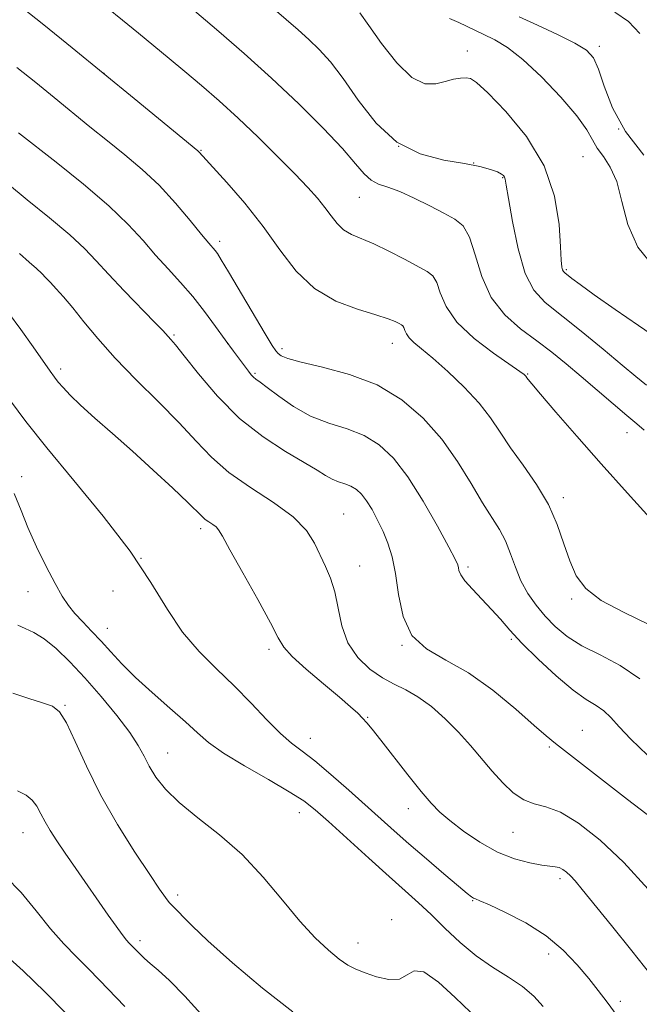
# Model space of a CAD drawing. Extents: x 2087300 to 2090200, y 324800 to 327700.
# Drawn here: x 2088067 to 2088199, y 325604 to 325813 of the extents above; entities that cross this region are included whole.
import ezdxf

# ---------------------------------------------------------------- set-up
doc = ezdxf.new("R2010")
doc.units = 0
doc.header["$MEASUREMENT"] = 0
for name, color, linetype, lineweight in [('DTM SPOT ELEVATION', 2, 'Continuous', 13), ('INDEX CONTOUR', 41, 'Continuous', 13), ('INTERMEDIATE CONTOUR', 44, 'Continuous', 0)]:
    doc.layers.add(name, color=color, linetype=linetype, lineweight=lineweight)

msp = doc.modelspace()

# ---------------------------------------------------------------- linework, layer by layer
at = {"layer": 'DTM SPOT ELEVATION'}
for p in [(2088162.07, 325806.21, 1230.6), (2088190.18, 325807.19, 1234.4), (2088084.89, 325801.44, 1222), (2088194.26, 325789.64, 1234.3), (2088105.54, 325785.07, 1222.1), (2088147.52, 325785.9, 1228.6), (2088186.7, 325783.74, 1231), (2088163.42, 325782.39, 1228), (2088169.61, 325779.27, 1227.9), (2088139.17, 325775.06, 1225.1), (2088109.45, 325765.72, 1220.4), (2088183.15, 325759.74, 1230.2), (2088099.77, 325745.85, 1216.2), (2088111.21, 325743.94, 1218), (2088122.75, 325742.92, 1220.4), (2088146.19, 325744.01, 1221.3), (2088075.68, 325738.62, 1212.4), (2088116.99, 325737.7, 1218.2), (2088174.89, 325737.49, 1224.1), (2088196.03, 325725.02, 1225.3), (2088067.38, 325715.66, 1208.6), (2088182.5, 325711.21, 1222.4), (2088135.86, 325707.75, 1214.9), (2088105.42, 325704.61, 1211.6), (2088092.79, 325698.34, 1210), (2088139.2, 325696.71, 1214.8), (2088162.22, 325696.52, 1218.3), (2088068.74, 325691.25, 1207.1), (2088086.8, 325691.36, 1209.6), (2088184.25, 325689.69, 1221.8), (2088085.62, 325683.43, 1208.7), (2088171.46, 325681.09, 1217.8), (2088119.96, 325679, 1211.6), (2088148.24, 325679.8, 1216), (2088076.64, 325667.04, 1204.1), (2088140.93, 325664.54, 1212.1), (2088186.54, 325661.78, 1216.8), (2088128.76, 325660.05, 1210.7), (2088098.41, 325656.92, 1206.8), (2088179.56, 325658.22, 1215.8), (2088149.56, 325645.08, 1211.4), (2088126.41, 325644.25, 1207.3), (2088067.69, 325639.99, 1201.2), (2088171.84, 325640.08, 1213.2), (2088181.8, 325630.25, 1211.6), (2088100.52, 325626.72, 1204.4), (2088163.21, 325625.53, 1209.9), (2088146.03, 325621.53, 1206.4), (2088092.55, 325617.04, 1202.4), (2088138.87, 325616.52, 1206.7), (2088179.39, 325614.23, 1209.4), (2088194.63, 325604.16, 1210.4)]:
    msp.add_point(p, dxfattribs=at)
at = {"layer": 'INDEX CONTOUR'}
for points in [[(2088139.266, 325814.335, 1230), (2088141.167, 325811.64, 1230), (2088143.896, 325807.798, 1230), (2088147.125, 325803.698, 1230), (2088150.326, 325800.541, 1230), (2088153.082, 325799.194, 1230), (2088155.399, 325799.197, 1230), (2088157.393, 325799.751, 1230), (2088159.151, 325800.201, 1230), (2088160.648, 325800.447, 1230), (2088161.829, 325800.532, 1230), (2088162.772, 325800.389, 1230), (2088164.064, 325799.519, 1230), (2088166.426, 325797.318, 1230), (2088170.251, 325793.369, 1230), (2088174.65, 325788.021, 1230), (2088178.411, 325781.809, 1230), (2088180.624, 325775.315, 1230), (2088181.586, 325769.303, 1230), (2088181.899, 325764.573, 1230), (2088182.068, 325761.693, 1230), (2088182.212, 325760.269, 1230), (2088182.354, 325759.666, 1230), (2088182.535, 325759.329, 1230), (2088182.842, 325759.019, 1230), (2088184.313, 325757.838, 1230), (2088186.045, 325756.524, 1230), (2088189.041, 325754.355, 1230), (2088193.488, 325751.235, 1230), (2088198.461, 325747.817, 1230), (2088202.753, 325744.944, 1230)], [(2088066.361, 325802.688, 1220), (2088070.395, 325799.486, 1220), (2088074.288, 325796.325, 1220), (2088081.894, 325790.103, 1220), (2088085.631, 325787.083, 1220), (2088089.33, 325784.119, 1220), (2088092.987, 325781.042, 1220), (2088096.594, 325777.647, 1220), (2088100.094, 325773.863, 1220), (2088103.218, 325770.169, 1220), (2088105.649, 325767.178, 1220), (2088107.171, 325765.328, 1220), (2088108.504, 325763.767, 1220), (2088108.987, 325763.124, 1220), (2088109.825, 325761.814, 1220), (2088111.388, 325759.213, 1220), (2088119.125, 325746.07, 1220), (2088120.622, 325743.597, 1220), (2088121.404, 325742.43, 1220), (2088121.89, 325741.889, 1220), (2088122.538, 325741.397, 1220), (2088123.952, 325740.791, 1220), (2088126.768, 325740.011, 1220), (2088131.364, 325738.965, 1220), (2088137.064, 325737.442, 1220), (2088142.928, 325735.196, 1220), (2088148.184, 325732.059, 1220), (2088152.74, 325728.156, 1220), (2088156.668, 325723.686, 1220), (2088160.04, 325718.898, 1220), (2088162.906, 325714.228, 1220), (2088165.31, 325710.16, 1220), (2088168.922, 325704.472, 1220), (2088170.228, 325702.029, 1220), (2088171.294, 325699.315, 1220), (2088172.304, 325696.417, 1220), (2088173.467, 325693.54, 1220), (2088174.947, 325690.849, 1220), (2088176.706, 325688.353, 1220), (2088178.662, 325686.021, 1220), (2088180.787, 325683.824, 1220), (2088183.283, 325681.742, 1220), (2088186.411, 325679.752, 1220), (2088190.304, 325677.784, 1220), (2088194.595, 325675.555, 1220), (2088198.791, 325672.731, 1220)], [(2088065.033, 325731.809, 1210), (2088068.298, 325727.439, 1210), (2088072.739, 325721.838, 1210), (2088078.483, 325714.905, 1210), (2088084.727, 325707.287, 1210), (2088090.435, 325699.821, 1210), (2088094.855, 325693.19, 1210), (2088098.36, 325687.481, 1210), (2088101.604, 325682.626, 1210), (2088105.102, 325678.512, 1210), (2088108.817, 325674.836, 1210), (2088112.572, 325671.249, 1210), (2088116.194, 325667.532, 1210), (2088119.518, 325663.992, 1210), (2088122.384, 325661.065, 1210), (2088124.744, 325659.001, 1210), (2088127.003, 325657.293, 1210), (2088129.679, 325655.246, 1210), (2088133.112, 325652.372, 1210), (2088136.928, 325649.02, 1210), (2088146.563, 325640.361, 1210), (2088149.707, 325637.596, 1210), (2088153.407, 325634.405, 1210), (2088157.146, 325631.217, 1210), (2088160.207, 325628.632, 1210), (2088162.068, 325627.083, 1210), (2088162.987, 325626.36, 1210), (2088163.415, 325626.087, 1210), (2088163.824, 325625.908, 1210), (2088164.76, 325625.518, 1210), (2088166.79, 325624.633, 1210), (2088170.243, 325623.037, 1210), (2088174.533, 325620.8, 1210), (2088178.838, 325618.065, 1210), (2088182.494, 325614.999, 1210), (2088185.469, 325611.867, 1210), (2088187.887, 325608.959, 1210), (2088189.909, 325606.434, 1210), (2088191.823, 325603.948, 1210), (2088193.951, 325601.025, 1210)], [(2088063.958, 325630.646, 1200), (2088067.312, 325627.28, 1200), (2088070.514, 325623.381, 1200), (2088073.538, 325619.576, 1200), (2088076.37, 325616.346, 1200), (2088079.027, 325613.599, 1200), (2088081.538, 325611.1, 1200), (2088083.961, 325608.624, 1200), (2088089.313, 325603.036, 1200)]]:
    msp.add_polyline3d(points, dxfattribs=at)
at = {"layer": 'INTERMEDIATE CONTOUR'}
for points in [[(2088067.377, 325815.551, 1222), (2088072.093, 325811.767, 1222), (2088078.118, 325806.893, 1222), (2088084.753, 325801.491, 1222), (2088091.299, 325796.126, 1222), (2088104.831, 325784.966, 1222), (2088105.138, 325784.685, 1222), (2088110.987, 325778.219, 1222), (2088114.801, 325773.822, 1222), (2088118.73, 325768.899, 1222), (2088122.292, 325763.954, 1222), (2088125.769, 325759.413, 1222), (2088129.637, 325755.679, 1222), (2088134.16, 325753.037, 1222), (2088138.761, 325751.294, 1222), (2088142.653, 325750.133, 1222), (2088145.248, 325749.288, 1222), (2088146.757, 325748.676, 1222), (2088147.589, 325748.26, 1222), (2088148.097, 325747.987, 1222), (2088148.418, 325747.737, 1222), (2088148.63, 325747.378, 1222), (2088148.826, 325746.803, 1222), (2088149.144, 325746.05, 1222), (2088149.738, 325745.186, 1222), (2088150.761, 325744.219, 1222), (2088152.378, 325742.898, 1222), (2088154.756, 325740.911, 1222), (2088157.931, 325738.074, 1222), (2088161.418, 325734.719, 1222), (2088164.599, 325731.307, 1222), (2088167.048, 325728.169, 1222), (2088169.102, 325725.122, 1222), (2088171.285, 325721.85, 1222), (2088173.956, 325718.124, 1222), (2088176.802, 325714.038, 1222), (2088179.343, 325709.771, 1222), (2088181.227, 325705.504, 1222), (2088182.629, 325701.436, 1222), (2088183.852, 325697.769, 1222), (2088185.237, 325694.638, 1222), (2088187.286, 325691.907, 1222), (2088190.54, 325689.373, 1222), (2088195.267, 325686.855, 1222), (2088200.65, 325684.265, 1222)], [(2088085.504, 325815.441, 1224), (2088088.833, 325812.725, 1224), (2088092.232, 325809.969, 1224), (2088095.518, 325807.282, 1224), (2088098.757, 325804.605, 1224), (2088102.079, 325801.835, 1224), (2088105.596, 325798.871, 1224), (2088109.355, 325795.608, 1224), (2088113.388, 325791.945, 1224), (2088117.65, 325787.87, 1224), (2088121.799, 325783.76, 1224), (2088125.417, 325780.083, 1224), (2088128.195, 325777.182, 1224), (2088130.258, 325774.902, 1224), (2088131.837, 325772.961, 1224), (2088133.157, 325771.145, 1224), (2088134.412, 325769.511, 1224), (2088135.787, 325768.183, 1224), (2088137.459, 325767.209, 1224), (2088142.21, 325765.217, 1224), (2088145.421, 325763.654, 1224), (2088148.735, 325761.918, 1224), (2088153.547, 325759.35, 1224), (2088154.785, 325758.391, 1224), (2088155.603, 325756.999, 1224), (2088156.357, 325754.783, 1224), (2088157.585, 325751.877, 1224), (2088159.874, 325748.548, 1224), (2088163.525, 325745.091, 1224), (2088167.686, 325741.919, 1224), (2088173.28, 325738.057, 1224), (2088174.148, 325737.425, 1224), (2088174.4, 325737.195, 1224), (2088174.518, 325737.045, 1224), (2088174.748, 325736.708, 1224), (2088175.001, 325736.381, 1224), (2088175.808, 325735.417, 1224), (2088177.664, 325733.232, 1224), (2088180.924, 325729.421, 1224), (2088185.347, 325724.308, 1224), (2088190.545, 325718.405, 1224), (2088196.11, 325712.21, 1224), (2088201.56, 325706.171, 1224)], [(2088102.68, 325815.981, 1226), (2088109.331, 325810.325, 1226), (2088114.661, 325805.706, 1226), (2088120.52, 325800.438, 1226), (2088126.283, 325794.98, 1226), (2088131.455, 325789.816, 1226), (2088135.572, 325785.442, 1226), (2088138.343, 325782.23, 1226), (2088140.173, 325780.064, 1226), (2088141.636, 325778.707, 1226), (2088143.243, 325777.895, 1226), (2088145.221, 325777.247, 1226), (2088147.73, 325776.353, 1226), (2088150.819, 325774.938, 1226), (2088154.11, 325773.257, 1226), (2088157.112, 325771.698, 1226), (2088159.45, 325770.463, 1226), (2088161.208, 325769.012, 1226), (2088162.576, 325766.621, 1226), (2088163.783, 325762.833, 1226), (2088165.191, 325758.266, 1226), (2088167.194, 325753.801, 1226), (2088170.045, 325750.131, 1226), (2088173.43, 325747.159, 1226), (2088176.887, 325744.594, 1226), (2088180.079, 325742.166, 1226), (2088183.136, 325739.693, 1226), (2088186.308, 325737.015, 1226), (2088193.098, 325731.152, 1226), (2088195.983, 325728.679, 1226), (2088198.1, 325726.908, 1226), (2088199.67, 325725.548, 1226)], [(2088121.09, 325815.088, 1228), (2088126.164, 325810.685, 1228), (2088128.42, 325808.658, 1228), (2088130.642, 325806.511, 1228), (2088133.009, 325803.878, 1228), (2088135.709, 325800.344, 1228), (2088138.914, 325795.742, 1228), (2088142.699, 325790.88, 1228), (2088147.116, 325786.812, 1228), (2088152.1, 325784.309, 1228), (2088157.117, 325783.02, 1228), (2088161.517, 325782.312, 1228), (2088164.794, 325781.667, 1228), (2088167.039, 325781.035, 1228), (2088168.484, 325780.479, 1228), (2088169.353, 325780.045, 1228), (2088169.814, 325779.7, 1228), (2088170.029, 325779.391, 1228), (2088170.158, 325778.943, 1228), (2088170.368, 325777.686, 1228), (2088170.828, 325774.825, 1228), (2088171.671, 325769.946, 1228), (2088172.881, 325764.152, 1228), (2088174.404, 325758.924, 1228), (2088176.249, 325755.322, 1228), (2088178.67, 325752.718, 1228), (2088186.306, 325746.599, 1228), (2088190.945, 325742.799, 1228), (2088195.011, 325739.424, 1228), (2088197.901, 325737.001, 1228), (2088200.168, 325735.13, 1228)], [(2088193.456, 325814.474, 1236), (2088196.351, 325812.501, 1236), (2088198.771, 325809.92, 1236)], [(2088158.343, 325813.14, 1232), (2088160.311, 325812.24, 1232), (2088165.441, 325809.786, 1232), (2088167.96, 325808.55, 1232), (2088170.636, 325806.936, 1232), (2088173.873, 325804.413, 1232), (2088177.868, 325800.687, 1232), (2088181.985, 325796.403, 1232), (2088185.385, 325792.441, 1232), (2088187.479, 325789.468, 1232), (2088188.69, 325787.298, 1232), (2088189.693, 325785.529, 1232), (2088191.003, 325783.755, 1232), (2088192.487, 325781.538, 1232), (2088193.847, 325778.435, 1232), (2088194.94, 325774.194, 1232), (2088196.234, 325769.326, 1232), (2088198.35, 325764.527, 1232), (2088201.675, 325760.385, 1232)], [(2088173.111, 325813.489, 1234), (2088177.006, 325811.699, 1234), (2088181.271, 325809.701, 1234), (2088184.968, 325807.854, 1234), (2088187.411, 325806.351, 1234), (2088188.899, 325804.719, 1234), (2088189.979, 325802.319, 1234), (2088191.178, 325798.696, 1234), (2088192.938, 325794.136, 1234), (2088195.682, 325789.108, 1234), (2088199.585, 325784.06, 1234)], [(2088066.714, 325788.834, 1218), (2088074.759, 325782.532, 1218), (2088080.51, 325777.915, 1218), (2088085.915, 325773.299, 1218), (2088090.064, 325769.305, 1218), (2088093.205, 325765.884, 1218), (2088095.874, 325762.82, 1218), (2088098.513, 325759.911, 1218), (2088101.165, 325757.014, 1218), (2088103.776, 325754.002, 1218), (2088106.287, 325750.814, 1218), (2088108.615, 325747.649, 1218), (2088110.671, 325744.773, 1218), (2088112.386, 325742.401, 1218), (2088115.594, 325738.093, 1218), (2088116.172, 325737.375, 1218), (2088116.66, 325736.865, 1218), (2088117.198, 325736.43, 1218), (2088118.073, 325735.792, 1218), (2088119.607, 325734.635, 1218), (2088122.03, 325732.781, 1218), (2088125.181, 325730.596, 1218), (2088128.813, 325728.582, 1218), (2088132.677, 325727.086, 1218), (2088136.536, 325725.843, 1218), (2088140.156, 325724.433, 1218), (2088143.387, 325722.461, 1218), (2088146.405, 325719.625, 1218), (2088149.467, 325715.651, 1218), (2088152.71, 325710.509, 1218), (2088155.763, 325705.138, 1218), (2088158.139, 325700.725, 1218), (2088159.49, 325698.131, 1218), (2088160.054, 325696.921, 1218), (2088160.213, 325696.333, 1218), (2088160.331, 325695.713, 1218), (2088160.702, 325694.823, 1218), (2088161.599, 325693.526, 1218), (2088163.19, 325691.747, 1218), (2088165.203, 325689.657, 1218), (2088167.259, 325687.484, 1218), (2088169.118, 325685.369, 1218), (2088171.107, 325683.082, 1218), (2088173.692, 325680.303, 1218), (2088177.15, 325676.88, 1218), (2088181.003, 325673.322, 1218), (2088184.588, 325670.307, 1218), (2088187.388, 325668.311, 1218), (2088189.489, 325667.013, 1218), (2088191.134, 325665.886, 1218), (2088192.599, 325664.469, 1218), (2088194.336, 325662.522, 1218), (2088196.838, 325659.862, 1218), (2088200.363, 325656.46, 1218)], [(2088064.376, 325778.045, 1216), (2088068.59, 325774.548, 1216), (2088073.331, 325770.701, 1216), (2088077.608, 325767.116, 1216), (2088080.728, 325764.213, 1216), (2088083.203, 325761.608, 1216), (2088085.844, 325758.722, 1216), (2088089.196, 325755.194, 1216), (2088095.657, 325748.558, 1216), (2088097.391, 325746.751, 1216), (2088099.117, 325744.879, 1216), (2088100.089, 325743.736, 1216), (2088101.949, 325741.395, 1216), (2088104.982, 325737.525, 1216), (2088108.996, 325732.783, 1216), (2088113.687, 325728.078, 1216), (2088118.697, 325724.145, 1216), (2088123.481, 325721.06, 1216), (2088127.442, 325718.731, 1216), (2088130.167, 325717.059, 1216), (2088131.973, 325715.91, 1216), (2088133.36, 325715.142, 1216), (2088134.731, 325714.611, 1216), (2088136.1, 325714.17, 1216), (2088137.384, 325713.67, 1216), (2088138.531, 325712.97, 1216), (2088139.602, 325711.964, 1216), (2088140.688, 325710.554, 1216), (2088141.855, 325708.686, 1216), (2088143.05, 325706.471, 1216), (2088144.195, 325704.069, 1216), (2088145.223, 325701.554, 1216), (2088146.107, 325698.671, 1216), (2088146.833, 325695.083, 1216), (2088147.475, 325690.647, 1216), (2088148.462, 325685.995, 1216), (2088150.312, 325681.951, 1216), (2088153.401, 325679.055, 1216), (2088157.535, 325676.692, 1216), (2088162.378, 325673.96, 1216), (2088167.537, 325670.266, 1216), (2088172.4, 325666.236, 1216), (2088176.296, 325662.805, 1216), (2088178.847, 325660.592, 1216), (2088180.838, 325658.98, 1216), (2088196.152, 325647.083, 1216), (2088202.704, 325642.052, 1216)], [(2088066.944, 325763.12, 1214), (2088069.005, 325761.283, 1214), (2088070.577, 325759.944, 1214), (2088071.684, 325758.914, 1214), (2088072.562, 325757.99, 1214), (2088073.499, 325756.966, 1214), (2088074.737, 325755.648, 1214), (2088076.33, 325753.899, 1214), (2088078.287, 325751.593, 1214), (2088080.646, 325748.634, 1214), (2088083.569, 325745.051, 1214), (2088087.249, 325740.9, 1214), (2088091.737, 325736.296, 1214), (2088096.506, 325731.576, 1214), (2088100.89, 325727.136, 1214), (2088104.455, 325723.263, 1214), (2088107.717, 325719.828, 1214), (2088111.423, 325716.599, 1214), (2088116.044, 325713.388, 1214), (2088120.92, 325710.218, 1214), (2088125.103, 325707.15, 1214), (2088127.899, 325704.245, 1214), (2088129.62, 325701.52, 1214), (2088131.972, 325696.601, 1214), (2088133.051, 325694.111, 1214), (2088133.95, 325691.209, 1214), (2088134.642, 325687.715, 1214), (2088135.438, 325683.945, 1214), (2088136.737, 325680.334, 1214), (2088138.806, 325677.248, 1214), (2088141.383, 325674.769, 1214), (2088144.076, 325672.898, 1214), (2088146.592, 325671.567, 1214), (2088149.037, 325670.392, 1214), (2088151.614, 325668.916, 1214), (2088154.458, 325666.8, 1214), (2088157.411, 325664.187, 1214), (2088160.244, 325661.347, 1214), (2088162.788, 325658.501, 1214), (2088167.355, 325653.056, 1214), (2088169.613, 325650.561, 1214), (2088171.878, 325648.448, 1214), (2088174.111, 325646.954, 1214), (2088176.336, 325646.164, 1214), (2088178.816, 325645.526, 1214), (2088181.876, 325644.328, 1214), (2088185.75, 325641.986, 1214), (2088190.306, 325638.418, 1214), (2088195.325, 325633.669, 1214), (2088200.515, 325627.957, 1214)], [(2088064.578, 325750.509, 1212), (2088067.196, 325746.96, 1212), (2088069.834, 325743.268, 1212), (2088073.471, 325738.104, 1212), (2088074.395, 325736.834, 1212), (2088075.19, 325735.823, 1212), (2088076.213, 325734.621, 1212), (2088077.714, 325733.029, 1212), (2088079.914, 325730.907, 1212), (2088082.962, 325728.161, 1212), (2088086.712, 325724.854, 1212), (2088090.943, 325721.094, 1212), (2088095.378, 325717.061, 1212), (2088099.499, 325713.234, 1212), (2088102.731, 325710.169, 1212), (2088105.731, 325707.213, 1212), (2088106.421, 325706.608, 1212), (2088107.191, 325706.073, 1212), (2088108.003, 325705.545, 1212), (2088108.7, 325705.033, 1212), (2088109.241, 325704.417, 1212), (2088110.052, 325703.041, 1212), (2088111.674, 325700.116, 1212), (2088114.408, 325695.239, 1212), (2088117.579, 325689.554, 1212), (2088120.272, 325684.592, 1212), (2088121.887, 325681.443, 1212), (2088123.091, 325679.442, 1212), (2088124.871, 325677.489, 1212), (2088127.892, 325674.775, 1212), (2088131.55, 325671.67, 1212), (2088134.923, 325668.837, 1212), (2088137.299, 325666.782, 1212), (2088138.825, 325665.379, 1212), (2088139.857, 325664.345, 1212), (2088140.759, 325663.36, 1212), (2088141.918, 325661.971, 1212), (2088143.727, 325659.689, 1212), (2088149.476, 325652.322, 1212), (2088152.292, 325648.777, 1212), (2088154.412, 325646.252, 1212), (2088156.238, 325644.382, 1212), (2088158.383, 325642.552, 1212), (2088161.299, 325640.324, 1212), (2088164.794, 325637.955, 1212), (2088168.517, 325635.88, 1212), (2088172.132, 325634.432, 1212), (2088175.356, 325633.555, 1212), (2088177.921, 325633.089, 1212), (2088179.658, 325632.877, 1212), (2088180.783, 325632.76, 1212), (2088181.608, 325632.578, 1212), (2088182.398, 325632.201, 1212), (2088183.21, 325631.611, 1212), (2088184.054, 325630.82, 1212), (2088185.017, 325629.748, 1212), (2088186.498, 325627.949, 1212), (2088192.704, 325620.282, 1212), (2088197.03, 325614.897, 1212), (2088201.079, 325609.75, 1212)], [(2088065.813, 325712.083, 1208), (2088067.306, 325708.528, 1208), (2088068.747, 325704.896, 1208), (2088070.58, 325700.793, 1208), (2088072.619, 325696.623, 1208), (2088074.521, 325692.984, 1208), (2088076.045, 325690.303, 1208), (2088077.36, 325688.321, 1208), (2088078.739, 325686.605, 1208), (2088080.391, 325684.798, 1208), (2088082.269, 325682.832, 1208), (2088084.264, 325680.71, 1208), (2088086.328, 325678.42, 1208), (2088088.67, 325675.884, 1208), (2088091.563, 325673.005, 1208), (2088095.127, 325669.768, 1208), (2088098.885, 325666.486, 1208), (2088102.213, 325663.551, 1208), (2088104.738, 325661.214, 1208), (2088107.123, 325659.156, 1208), (2088110.281, 325656.913, 1208), (2088114.784, 325654.18, 1208), (2088119.832, 325651.286, 1208), (2088124.281, 325648.714, 1208), (2088127.358, 325646.749, 1208), (2088129.768, 325644.87, 1208), (2088132.584, 325642.356, 1208), (2088141.145, 325634.574, 1208), (2088145.481, 325630.668, 1208), (2088148.924, 325627.61, 1208), (2088151.737, 325625.091, 1208), (2088154.412, 325622.584, 1208), (2088157.346, 325619.708, 1208), (2088160.558, 325616.667, 1208), (2088163.971, 325613.812, 1208), (2088167.481, 325611.399, 1208), (2088170.857, 325609.302, 1208), (2088173.838, 325607.297, 1208), (2088176.246, 325605.203, 1208), (2088178.239, 325603.002, 1208)], [(2088066.627, 325684.093, 1206), (2088068.121, 325683.418, 1206), (2088069.967, 325682.554, 1206), (2088072.166, 325681.206, 1206), (2088074.716, 325679.14, 1206), (2088077.608, 325676.358, 1206), (2088080.832, 325672.922, 1206), (2088084.303, 325668.969, 1206), (2088087.636, 325664.935, 1206), (2088090.368, 325661.331, 1206), (2088092.195, 325658.518, 1206), (2088093.425, 325656.249, 1206), (2088094.526, 325654.13, 1206), (2088095.934, 325651.826, 1206), (2088097.958, 325649.25, 1206), (2088100.88, 325646.384, 1206), (2088104.847, 325643.188, 1206), (2088109.476, 325639.55, 1206), (2088114.255, 325635.341, 1206), (2088118.748, 325630.549, 1206), (2088122.851, 325625.633, 1206), (2088126.539, 325621.172, 1206), (2088129.787, 325617.626, 1206), (2088132.57, 325614.981, 1206), (2088134.86, 325613.106, 1206), (2088136.7, 325611.849, 1206), (2088138.407, 325610.963, 1206), (2088140.366, 325610.179, 1206), (2088142.817, 325609.342, 1206), (2088145.418, 325608.757, 1206), (2088147.683, 325608.844, 1206), (2088149.32, 325609.765, 1206), (2088150.825, 325610.651, 1206), (2088152.891, 325610.376, 1206), (2088155.966, 325608.203, 1206), (2088159.527, 325604.95, 1206), (2088162.805, 325601.826, 1206)], [(2088065.536, 325669.695, 1204), (2088068.936, 325668.501, 1204), (2088071.859, 325667.61, 1204), (2088073.936, 325666.865, 1204), (2088075.477, 325665.679, 1204), (2088076.959, 325663.352, 1204), (2088078.799, 325659.392, 1204), (2088081.162, 325654.117, 1204), (2088084.158, 325648.051, 1204), (2088087.767, 325641.745, 1204), (2088091.467, 325635.87, 1204), (2088094.607, 325631.126, 1204), (2088096.711, 325628.009, 1204), (2088097.977, 325626.199, 1204), (2088098.774, 325625.172, 1204), (2088099.423, 325624.461, 1204), (2088100.789, 325623.1, 1204), (2088101.786, 325622.037, 1204), (2088103.625, 325620.184, 1204), (2088106.964, 325617.029, 1204), (2088112.19, 325612.327, 1204), (2088118.558, 325606.915, 1204), (2088125.046, 325601.897, 1204)], [(2088066.518, 325648.912, 1202), (2088068.328, 325647.947, 1202), (2088069.659, 325646.923, 1202), (2088070.662, 325645.61, 1202), (2088071.514, 325644.036, 1202), (2088072.395, 325642.293, 1202), (2088073.473, 325640.425, 1202), (2088074.861, 325638.272, 1202), (2088076.655, 325635.631, 1202), (2088078.891, 325632.398, 1202), (2088085.804, 325622.486, 1202), (2088087.499, 325620.085, 1202), (2088088.789, 325618.311, 1202), (2088089.678, 325617.176, 1202), (2088090.274, 325616.498, 1202), (2088092.641, 325614.067, 1202), (2088093.485, 325613.27, 1202), (2088094.698, 325612.208, 1202), (2088096.424, 325610.747, 1202), (2088098.829, 325608.554, 1202), (2088102.089, 325605.246, 1202), (2088106.201, 325600.695, 1202)], [(2088062.846, 325614.992, 1198), (2088067.752, 325610.635, 1198), (2088072.361, 325606.15, 1198), (2088076.704, 325601.711, 1198)]]:
    msp.add_polyline3d(points, dxfattribs=at)

doc.saveas('drawing.dxf')
